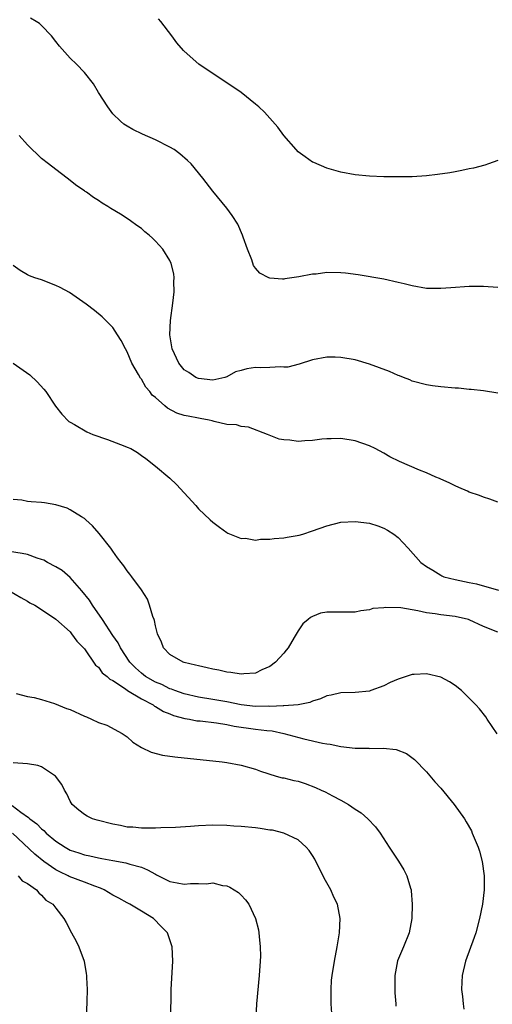
# Model space of a CAD drawing. Units: inches. Extents: x 2514000 to 2515745, y 1521000 to 1524000.
# Drawn here: x 2514920 to 2514986, y 1521409 to 1521547 of the extents above; entities that cross this region are included whole.
import ezdxf

# ---------------------------------------------------------------- set-up
doc = ezdxf.new("R2010")
doc.units = ezdxf.units.IN
doc.header["$MEASUREMENT"] = 0
doc.layers.add('LD25141521_10ft', color=123, linetype='Continuous')

msp = doc.modelspace()

# ---------------------------------------------------------------- linework, layer by layer
at = {"layer": 'LD25141521_10ft'}
for points, elevation in [([(2514987, 1521509.62), (2514985, 1521509.75), (2514983, 1521509.77), (2514980.4, 1521509.6), (2514979, 1521509.48), (2514977, 1521509.51), (2514975, 1521509.85), (2514973.88, 1521510.12), (2514973, 1521510.35), (2514971, 1521510.79), (2514967.39, 1521511.39), (2514965.64, 1521511.64), (2514965, 1521511.69), (2514963, 1521511.72), (2514961.52, 1521511.52), (2514961, 1521511.49), (2514959.11, 1521511.11), (2514957.14, 1521510.86), (2514957, 1521510.81), (2514956.79, 1521510.79), (2514955, 1521510.95), (2514954.89, 1521511), (2514953.63, 1521511.63), (2514953, 1521512.35), (2514952.71, 1521512.71), (2514952.49, 1521513.51), (2514951.88, 1521515), (2514951.28, 1521516.72), (2514951.17, 1521517), (2514950.51, 1521518.51), (2514949.75, 1521519.75), (2514949, 1521520.75), (2514947, 1521523.14), (2514945.6, 1521525), (2514943.99, 1521527), (2514943.49, 1521527.49), (2514942.41, 1521528.41), (2514941.58, 1521529), (2514941, 1521529.35), (2514939, 1521530.35), (2514937.16, 1521531.16), (2514935.8, 1521531.8), (2514935, 1521532.27), (2514934.56, 1521532.56), (2514934.05, 1521533), (2514933, 1521534.03), (2514932.29, 1521535), (2514930.98, 1521537), (2514930.26, 1521538.25), (2514929, 1521539.82), (2514927.88, 1521541), (2514927, 1521541.83), (2514925.53, 1521543.53), (2514925, 1521544.19), (2514924.39, 1521545), (2514923, 1521546.43), (2514922.69, 1521546.69), (2514922.23, 1521547), (2514921.45, 1521547.45)], 8370), ([(2514987, 1521527.49), (2514985.71, 1521527), (2514985.18, 1521526.82), (2514983.6, 1521526.4), (2514983, 1521526.29), (2514981.96, 1521526.04), (2514981, 1521525.89), (2514980.27, 1521525.73), (2514978.52, 1521525.48), (2514977, 1521525.31), (2514975, 1521525.19), (2514973, 1521525.15), (2514971, 1521525.17), (2514969, 1521525.26), (2514967, 1521525.47), (2514965, 1521525.84), (2514963, 1521526.4), (2514961.17, 1521527.17), (2514961, 1521527.25), (2514959.97, 1521527.97), (2514959, 1521528.69), (2514958.7, 1521529), (2514957, 1521530.96), (2514956.13, 1521532.13), (2514955.39, 1521533), (2514954.25, 1521534.25), (2514953.46, 1521535), (2514953, 1521535.4), (2514951, 1521537), (2514949, 1521538.39), (2514948.04, 1521539), (2514945.04, 1521541), (2514943, 1521542.81), (2514942.91, 1521542.91), (2514941.99, 1521543.99), (2514941.26, 1521545), (2514939.74, 1521547), (2514939.38, 1521547.38)], 8380), ([(2514987, 1521494.77), (2514985, 1521495.09), (2514983.28, 1521495.28), (2514983, 1521495.29), (2514981.48, 1521495.48), (2514981, 1521495.51), (2514979, 1521495.69), (2514977.82, 1521495.82), (2514977, 1521495.94), (2514975, 1521496.48), (2514974.64, 1521496.64), (2514973.75, 1521497), (2514973.21, 1521497.21), (2514973, 1521497.28), (2514971.81, 1521497.81), (2514969, 1521498.85), (2514967, 1521499.45), (2514965, 1521499.8), (2514964.17, 1521499.83), (2514963, 1521499.84), (2514961, 1521499.47), (2514959.14, 1521498.86), (2514957.54, 1521498.46), (2514957, 1521498.44), (2514956.5, 1521498.5), (2514955, 1521498.41), (2514953.64, 1521498.36), (2514953, 1521498.39), (2514951.8, 1521498.2), (2514951, 1521497.98), (2514950.22, 1521497.78), (2514949, 1521497.08), (2514948.72, 1521497), (2514947, 1521496.62), (2514945, 1521496.85), (2514944.64, 1521497), (2514943.67, 1521497.67), (2514943, 1521498.08), (2514942.27, 1521499), (2514941.33, 1521501), (2514941.27, 1521501.27), (2514941.01, 1521503), (2514941.08, 1521505), (2514941.42, 1521507.42), (2514941.6, 1521509), (2514941.55, 1521510.45), (2514941.59, 1521511), (2514941.54, 1521511.54), (2514941.18, 1521513), (2514941, 1521513.4), (2514940.03, 1521515), (2514939, 1521516.15), (2514938.55, 1521516.55), (2514938.07, 1521517), (2514937.46, 1521517.46), (2514937, 1521517.92), (2514936.34, 1521518.34), (2514935.47, 1521519), (2514935, 1521519.34), (2514934.08, 1521519.92), (2514932.73, 1521520.73), (2514932.31, 1521521), (2514931.48, 1521521.48), (2514931, 1521521.84), (2514930.28, 1521522.28), (2514929.29, 1521523), (2514929.11, 1521523.11), (2514929, 1521523.21), (2514927.93, 1521523.93), (2514926.59, 1521525), (2514925, 1521526.2), (2514923.98, 1521527), (2514923, 1521527.76), (2514921, 1521529.66), (2514919.84, 1521531)], 8360), ([(2514987, 1521479.48), (2514985.88, 1521479.88), (2514985, 1521480.17), (2514984.41, 1521480.41), (2514983, 1521480.9), (2514982.75, 1521481), (2514981.55, 1521481.55), (2514981, 1521481.77), (2514980.2, 1521482.2), (2514979, 1521482.69), (2514978.81, 1521482.81), (2514978.32, 1521483), (2514977, 1521483.59), (2514976.01, 1521483.99), (2514973.19, 1521485.19), (2514971.86, 1521485.86), (2514971, 1521486.36), (2514969.8, 1521487), (2514969, 1521487.39), (2514967, 1521488.08), (2514965, 1521488.4), (2514963.63, 1521488.37), (2514963, 1521488.38), (2514962.32, 1521488.32), (2514961, 1521488.15), (2514959.91, 1521488.09), (2514959, 1521488.01), (2514957.81, 1521488.19), (2514957, 1521488.21), (2514956.32, 1521488.32), (2514954.67, 1521489), (2514952.03, 1521490.03), (2514951, 1521490.09), (2514950.34, 1521490.34), (2514949, 1521490.4), (2514947.19, 1521490.81), (2514946.91, 1521490.91), (2514946.51, 1521491), (2514945.24, 1521491.24), (2514945, 1521491.27), (2514943.54, 1521491.54), (2514943, 1521491.66), (2514941.99, 1521491.99), (2514940.66, 1521492.66), (2514940.27, 1521493), (2514939, 1521494.16), (2514938.52, 1521494.52), (2514938.17, 1521495), (2514937.63, 1521495.63), (2514937, 1521496.77), (2514936.88, 1521496.88), (2514936.61, 1521497.39), (2514935.64, 1521499), (2514935, 1521500.59), (2514934.75, 1521501), (2514934.16, 1521502.16), (2514933.64, 1521503), (2514933, 1521503.99), (2514932.01, 1521505), (2514931.5, 1521505.5), (2514930.41, 1521506.41), (2514929.27, 1521507.27), (2514926.91, 1521508.91), (2514925.62, 1521509.62), (2514925, 1521509.93), (2514923, 1521510.69), (2514922.06, 1521511), (2514921.28, 1521511.28), (2514921, 1521511.43), (2514920.01, 1521512.01), (2514919, 1521512.7)], 8350), ([(2514919.01, 1521499.01), (2514921.35, 1521497.35), (2514922.39, 1521496.39), (2514923.33, 1521495.33), (2514923.58, 1521495), (2514924.97, 1521492.97), (2514925.83, 1521491.83), (2514926.82, 1521490.82), (2514927, 1521490.71), (2514927.63, 1521490.37), (2514929.34, 1521489.34), (2514930.21, 1521489), (2514932.26, 1521488.26), (2514934.68, 1521487.32), (2514935, 1521487.22), (2514935.5, 1521487), (2514936.46, 1521486.46), (2514937, 1521486.04), (2514937.6, 1521485.6), (2514939, 1521484.53), (2514941, 1521482.84), (2514941.94, 1521481.94), (2514944.63, 1521479), (2514945, 1521478.56), (2514946.67, 1521477), (2514947, 1521476.66), (2514947.94, 1521475.94), (2514949, 1521475.22), (2514949.14, 1521475.14), (2514951, 1521474.39), (2514951.6, 1521474.4), (2514953, 1521474.15), (2514953.71, 1521474.29), (2514955, 1521474.26), (2514955.61, 1521474.39), (2514957, 1521474.48), (2514957.43, 1521474.57), (2514959.14, 1521474.86), (2514959.65, 1521475), (2514961, 1521475.45), (2514963, 1521476.17), (2514965, 1521476.65), (2514967, 1521476.77), (2514969, 1521476.51), (2514970.16, 1521476.16), (2514971, 1521475.83), (2514971.55, 1521475.55), (2514972.42, 1521475), (2514973, 1521474.53), (2514974.44, 1521473), (2514976.2, 1521471), (2514977, 1521470.45), (2514977.9, 1521469.9), (2514979, 1521469.2), (2514979.13, 1521469.13), (2514979.41, 1521469), (2514981, 1521468.6), (2514983, 1521468.21), (2514983.99, 1521467.99), (2514987.12, 1521467.12)], 8340), ([(2514987, 1521461.22), (2514985, 1521462.03), (2514983, 1521462.96), (2514982.88, 1521463), (2514981, 1521463.39), (2514979, 1521463.65), (2514978.21, 1521463.79), (2514977, 1521463.95), (2514975.77, 1521464.23), (2514973.39, 1521464.61), (2514971.3, 1521464.7), (2514971, 1521464.65), (2514969.47, 1521464.53), (2514969, 1521464.35), (2514967.78, 1521464.22), (2514967, 1521464.01), (2514965, 1521464.01), (2514963.96, 1521464.04), (2514963, 1521464.02), (2514962.12, 1521463.88), (2514961, 1521463.43), (2514960.71, 1521463.29), (2514960.42, 1521463), (2514959.63, 1521462.37), (2514959, 1521461.41), (2514958.45, 1521460.45), (2514957.57, 1521459), (2514957.31, 1521458.69), (2514957, 1521458.28), (2514955.83, 1521457), (2514955, 1521456.39), (2514953.91, 1521455.91), (2514953, 1521455.46), (2514951.38, 1521455.38), (2514951, 1521455.3), (2514949.57, 1521455.57), (2514949, 1521455.6), (2514947.87, 1521455.87), (2514947, 1521456.01), (2514946.22, 1521456.22), (2514945, 1521456.46), (2514944.6, 1521456.6), (2514943, 1521456.95), (2514942.86, 1521457), (2514941, 1521458.09), (2514940.08, 1521459), (2514939.81, 1521459.81), (2514939.26, 1521461), (2514939, 1521462.1), (2514938.86, 1521462.86), (2514938.78, 1521463), (2514938.6, 1521463.4), (2514938.15, 1521465), (2514937.84, 1521465.84), (2514937, 1521467.17), (2514935.65, 1521469), (2514935.36, 1521469.36), (2514935, 1521469.83), (2514934.54, 1521470.54), (2514934.17, 1521471), (2514933.67, 1521471.67), (2514933, 1521472.59), (2514932.72, 1521473), (2514931.09, 1521475.09), (2514930.15, 1521476.15), (2514929.22, 1521477), (2514929, 1521477.18), (2514928.6, 1521477.4), (2514927, 1521478.4), (2514926.61, 1521478.61), (2514925, 1521479.11), (2514923.39, 1521479.39), (2514923, 1521479.44), (2514921.52, 1521479.52), (2514921, 1521479.58), (2514920.25, 1521479.75), (2514919, 1521479.87)], 8330), ([(2514986.91, 1521446.91), (2514985.52, 1521449), (2514985.31, 1521449.3), (2514984.43, 1521450.43), (2514983.93, 1521451), (2514983, 1521451.96), (2514981.9, 1521453), (2514981, 1521453.74), (2514980.24, 1521454.24), (2514979, 1521454.89), (2514977, 1521455.37), (2514975.27, 1521455.27), (2514975, 1521455.27), (2514973, 1521454.63), (2514971.88, 1521454.12), (2514971, 1521453.68), (2514969.19, 1521453), (2514969, 1521452.94), (2514967, 1521452.75), (2514965, 1521452.7), (2514963.62, 1521452.38), (2514963, 1521452.29), (2514962.13, 1521451.87), (2514961, 1521451.54), (2514960.65, 1521451.35), (2514958.99, 1521451.01), (2514957, 1521450.86), (2514956.87, 1521450.87), (2514955, 1521450.78), (2514954.8, 1521450.8), (2514953, 1521450.79), (2514951, 1521451), (2514949, 1521451.41), (2514947, 1521451.76), (2514945, 1521452.06), (2514943, 1521452.54), (2514941.71, 1521453), (2514941.21, 1521453.21), (2514941, 1521453.27), (2514939.85, 1521453.85), (2514939, 1521454.19), (2514937.58, 1521455), (2514937, 1521455.45), (2514936.19, 1521456.19), (2514935.4, 1521457), (2514934.09, 1521459), (2514933.73, 1521459.73), (2514933, 1521460.74), (2514931.56, 1521463), (2514930.15, 1521465), (2514929.71, 1521465.71), (2514928.66, 1521467), (2514927, 1521468.91), (2514925.87, 1521469.87), (2514925, 1521470.41), (2514923.82, 1521471), (2514923.31, 1521471.31), (2514923, 1521471.44), (2514922.38, 1521471.62), (2514921, 1521472.11), (2514920.27, 1521472.27), (2514917, 1521472.76)], 8320), ([(2514918.51, 1521467), (2514920.07, 1521466.07), (2514921, 1521465.56), (2514921.34, 1521465.34), (2514922.05, 1521465), (2514923, 1521464.41), (2514925, 1521463.02), (2514927, 1521461.26), (2514927.21, 1521461), (2514927.94, 1521459.94), (2514928.88, 1521459), (2514929, 1521458.86), (2514930.58, 1521456.58), (2514931, 1521456.28), (2514931.52, 1521455.52), (2514932.19, 1521455), (2514932.59, 1521454.59), (2514933, 1521454.42), (2514934.75, 1521453.25), (2514935.03, 1521453.03), (2514937, 1521451.84), (2514938.63, 1521451), (2514938.84, 1521450.84), (2514939, 1521450.76), (2514940.09, 1521450.09), (2514941, 1521449.74), (2514941.52, 1521449.52), (2514943.1, 1521449.1), (2514943.75, 1521449), (2514944.78, 1521448.78), (2514945.26, 1521448.74), (2514947.53, 1521448.47), (2514949, 1521448.23), (2514950.01, 1521448.01), (2514953, 1521447.61), (2514954.59, 1521447.41), (2514955.34, 1521447.34), (2514957, 1521447), (2514959.77, 1521446.23), (2514962.39, 1521445.61), (2514963, 1521445.51), (2514963.47, 1521445.47), (2514965, 1521445.13), (2514967, 1521444.9), (2514968.9, 1521444.91), (2514969, 1521444.89), (2514970.94, 1521444.94), (2514972.73, 1521444.73), (2514974.17, 1521444.17), (2514975.33, 1521443.33), (2514977, 1521441.59), (2514978.19, 1521440.19), (2514979, 1521439.28), (2514980.88, 1521437), (2514982.31, 1521435), (2514982.58, 1521434.58), (2514983.29, 1521433.29), (2514983.42, 1521433), (2514984.24, 1521431), (2514984.43, 1521430.43), (2514984.83, 1521429), (2514985.11, 1521427), (2514985.09, 1521425), (2514984.84, 1521423), (2514984.44, 1521421), (2514983.9, 1521419), (2514983.69, 1521418.31), (2514982.46, 1521415), (2514981.99, 1521413), (2514981.94, 1521412.06), (2514981.91, 1521411), (2514982.05, 1521410.05), (2514982.12, 1521409), (2514982.25, 1521408.25)], 8310), ([(2514919.42, 1521452.58), (2514921, 1521452.17), (2514921.98, 1521452.02), (2514923, 1521451.74), (2514924.82, 1521451.18), (2514926.48, 1521450.48), (2514927, 1521450.33), (2514929, 1521449.42), (2514929.31, 1521449.31), (2514930.02, 1521449), (2514931, 1521448.52), (2514932.14, 1521448.14), (2514934.28, 1521447), (2514935, 1521446.49), (2514935.78, 1521445.78), (2514937.03, 1521445.03), (2514938.35, 1521444.35), (2514939.95, 1521443.95), (2514941.7, 1521443.7), (2514948.34, 1521443), (2514949, 1521442.91), (2514951, 1521442.54), (2514953, 1521441.97), (2514953.7, 1521441.7), (2514955.93, 1521441), (2514956.77, 1521440.77), (2514957, 1521440.74), (2514958.38, 1521440.38), (2514959, 1521440.27), (2514959.96, 1521439.96), (2514961.41, 1521439.41), (2514962.23, 1521439), (2514962.77, 1521438.77), (2514963.8, 1521438.2), (2514965, 1521437.62), (2514966.07, 1521437), (2514967, 1521436.36), (2514967.83, 1521435.83), (2514968.77, 1521435), (2514969.85, 1521433.85), (2514970.51, 1521433), (2514971.76, 1521431), (2514973.05, 1521429.05), (2514973.83, 1521427.83), (2514974.24, 1521427), (2514974.75, 1521425.25), (2514974.85, 1521425), (2514974.87, 1521424.87), (2514975.01, 1521423.01), (2514974.96, 1521421), (2514974.57, 1521419), (2514973.77, 1521417), (2514972.95, 1521415.05), (2514972.56, 1521413), (2514972.54, 1521411), (2514972.55, 1521410.55), (2514972.69, 1521409), (2514972.69, 1521408.69)], 8300), ([(2514963.7, 1521407.7), (2514963.63, 1521409), (2514963.64, 1521409.64), (2514963.61, 1521411), (2514963.69, 1521412.31), (2514963.76, 1521413), (2514964.09, 1521415), (2514964.47, 1521417), (2514964.78, 1521419), (2514964.87, 1521421), (2514964.5, 1521423), (2514964, 1521424), (2514963.59, 1521425), (2514962.64, 1521426.64), (2514962.49, 1521427), (2514961.47, 1521429), (2514961.33, 1521429.33), (2514961, 1521429.86), (2514960.55, 1521430.54), (2514960.13, 1521431), (2514959, 1521432.04), (2514957, 1521432.99), (2514955.38, 1521433.38), (2514955, 1521433.4), (2514953.65, 1521433.65), (2514953, 1521433.71), (2514951, 1521433.93), (2514949.98, 1521433.98), (2514949, 1521434.06), (2514947, 1521434.1), (2514945, 1521434.01), (2514943.9, 1521433.9), (2514941.77, 1521433.77), (2514939.71, 1521433.71), (2514939, 1521433.67), (2514937.7, 1521433.7), (2514937, 1521433.66), (2514935.81, 1521433.81), (2514935, 1521433.83), (2514934.06, 1521434.06), (2514933, 1521434.23), (2514930.8, 1521434.8), (2514930.15, 1521435), (2514929.38, 1521435.38), (2514929, 1521435.6), (2514928.22, 1521436.22), (2514927.29, 1521437), (2514927, 1521437.47), (2514926.52, 1521438.52), (2514926.22, 1521439), (2514925.83, 1521439.83), (2514924.97, 1521441), (2514923, 1521442.28), (2514922.49, 1521442.49), (2514921, 1521442.7), (2514919, 1521442.86)], 8290), ([(2514918.86, 1521436.86), (2514920.08, 1521435.92), (2514921.18, 1521435.18), (2514921.33, 1521435), (2514922.31, 1521434.31), (2514923, 1521433.58), (2514923.32, 1521433.33), (2514923.64, 1521433), (2514925, 1521431.87), (2514926.3, 1521431), (2514927, 1521430.59), (2514928.21, 1521430.21), (2514929, 1521429.92), (2514929.79, 1521429.79), (2514931, 1521429.51), (2514931.44, 1521429.44), (2514933, 1521429.14), (2514934.82, 1521428.82), (2514935.37, 1521428.63), (2514937, 1521428.18), (2514937.85, 1521427.85), (2514939, 1521427.2), (2514939.14, 1521427.14), (2514939.4, 1521427), (2514941, 1521426.21), (2514942.01, 1521425.99), (2514943, 1521425.81), (2514943.9, 1521425.9), (2514945, 1521425.9), (2514946.15, 1521425.85), (2514947, 1521425.98), (2514948.39, 1521425.61), (2514949, 1521425.56), (2514949.41, 1521425.41), (2514950.64, 1521424.64), (2514951, 1521424.25), (2514951.62, 1521423.62), (2514952.05, 1521423), (2514953, 1521421), (2514953.41, 1521419.41), (2514953.49, 1521419), (2514953.52, 1521418.48), (2514953.68, 1521417), (2514953.69, 1521415.69), (2514953.66, 1521415), (2514953.52, 1521413), (2514953.17, 1521409), (2514952.97, 1521405.03)], 8280), ([(2514941.14, 1521406.86), (2514941.18, 1521411), (2514941.4, 1521415), (2514941.34, 1521417), (2514940.68, 1521419), (2514939.84, 1521419.84), (2514938.72, 1521421), (2514937, 1521422.01), (2514935.4, 1521423), (2514935, 1521423.2), (2514933.83, 1521423.83), (2514933, 1521424.25), (2514931.76, 1521425), (2514931.26, 1521425.26), (2514930.48, 1521425.52), (2514929, 1521426.11), (2514926.89, 1521426.89), (2514926.71, 1521427), (2514925.56, 1521427.56), (2514925, 1521427.85), (2514923.33, 1521429), (2514922.03, 1521430.03), (2514918.93, 1521433)], 8270), ([(2514919.73, 1521427), (2514920.29, 1521426.29), (2514921, 1521425.91), (2514922.27, 1521425), (2514922.59, 1521424.59), (2514923, 1521424.28), (2514923.58, 1521423.58), (2514924.59, 1521423), (2514925, 1521422.44), (2514926.11, 1521421), (2514926.44, 1521420.44), (2514927.21, 1521419), (2514927.83, 1521417.83), (2514928.22, 1521417), (2514928.95, 1521415), (2514929.27, 1521413.27), (2514929.3, 1521413), (2514929.29, 1521412.71), (2514929.37, 1521411), (2514929.35, 1521409.35), (2514929.23, 1521406.77)], 8260)]:
    msp.add_lwpolyline(points, dxfattribs=dict(at, elevation=elevation))

doc.saveas('drawing.dxf')
